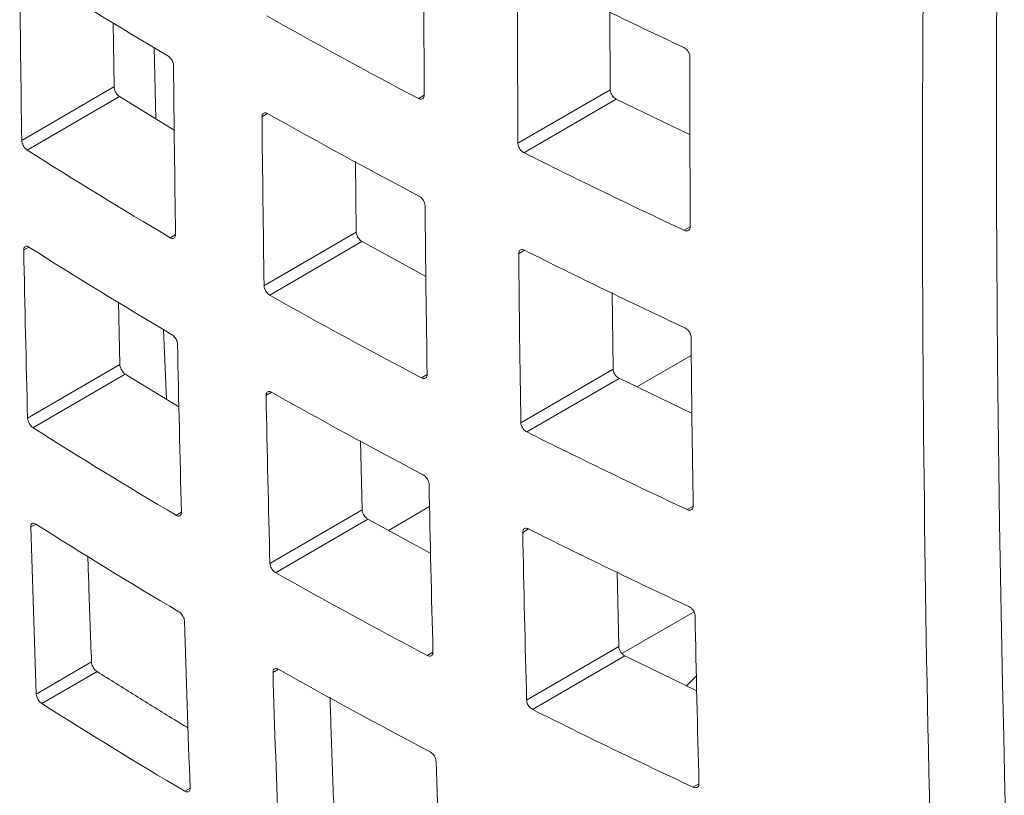
# Model space of a CAD drawing. Units: inches. Extents: x 0.1 to 16.4, y 0.2 to 11.6.
# Drawn here: x 13.3 to 13.7, y 3.5 to 3.7 of the extents above; entities that cross this region are included whole.
import ezdxf

# ---------------------------------------------------------------- set-up
doc = ezdxf.new("R2010")
doc.units = ezdxf.units.IN
doc.header["$MEASUREMENT"] = 0

msp = doc.modelspace()

# ---------------------------------------------------------------- linework, layer by layer
at = {"color": 7, "linetype": 'Continuous', "lineweight": 0}
for p, q in [((13.52391, 3.75213), (13.52397, 3.72274)), ((13.33658, 3.74808), (13.33688, 3.72384)), ((13.35264, 3.71178), (13.35208, 3.73859)), ((13.33686, 3.72383), (13.30207, 3.7036)), ((13.52397, 3.72274), (13.48919, 3.70253)), ((13.30409, 3.69995), (13.33889, 3.72018)), ((13.33891, 3.72019), (13.35961, 3.70751)), ((13.49141, 3.69899), (13.52621, 3.71921)), ((13.52622, 3.71922), (13.55411, 3.70573)), ((13.42793, 3.69572), (13.42826, 3.66907)), ((13.42824, 3.66906), (13.39344, 3.64883)), ((13.39559, 3.64525), (13.43039, 3.66547)), ((13.43041, 3.66549), (13.45451, 3.65237)), ((13.33853, 3.64276), (13.33907, 3.61919)), ((13.52472, 3.64626), (13.52508, 3.61746)), ((13.35665, 3.60605), (13.35553, 3.63236)), ((13.33906, 3.61918), (13.30426, 3.59895)), ((13.52506, 3.61745), (13.49026, 3.59723)), ((13.30631, 3.59531), (13.34111, 3.61554)), ((13.34113, 3.61555), (13.36138, 3.60315)), ((13.49254, 3.59372), (13.52733, 3.61394)), ((13.52735, 3.61395), (13.55485, 3.60065)), ((13.42985, 3.59044), (13.43045, 3.56442)), ((13.43043, 3.5644), (13.39563, 3.54418)), ((13.3978, 3.54061), (13.4326, 3.56084)), ((13.43262, 3.56085), (13.4563, 3.54796)), ((13.52662, 3.54102), (13.52727, 3.51281)), ((13.52841, 3.51022), (13.55562, 3.52593)), ((13.52725, 3.5128), (13.49245, 3.49257)), ((13.49475, 3.48908), (13.52955, 3.5093)), ((13.52956, 3.50931), (13.55667, 3.4962)), ((13.32839, 3.50705), (13.30754, 3.49493)), ((13.30961, 3.49131), (13.33047, 3.50343))]:
    msp.add_line(p, q, dxfattribs=at)
at = {"color": 8, "linetype": 'Continuous', "lineweight": 0}
for p, q in [((13.45384, 3.72066), (13.45165, 3.71939)), ((13.39264, 3.71253), (13.39477, 3.71377)), ((13.55416, 3.67108), (13.55187, 3.66975)), ((13.36008, 3.66812), (13.35804, 3.66693)), ((13.3028, 3.66227), (13.30477, 3.66342)), ((13.48947, 3.66093), (13.4917, 3.66223)), ((13.53405, 3.61071), (13.55458, 3.62256)), ((13.45495, 3.61537), (13.45278, 3.61412)), ((13.39417, 3.6075), (13.39627, 3.60872)), ((13.44037, 3.55663), (13.4559, 3.56559)), ((13.55526, 3.5658), (13.553, 3.56448)), ((13.36228, 3.56347), (13.36025, 3.56229)), ((13.30542, 3.55787), (13.30737, 3.559)), ((13.491, 3.55589), (13.49321, 3.55718)), ((13.45714, 3.51072), (13.455, 3.50948)), ((13.39679, 3.5031), (13.39887, 3.5043)), ((13.55278, 3.49808), (13.55654, 3.50181)), ((13.55745, 3.46115), (13.55521, 3.45984)), ((13.36555, 3.45945), (13.36355, 3.45828))]:
    msp.add_line(p, q, dxfattribs=at)
at = {"color": 7, "linetype": 'Continuous', "lineweight": 0}
msp.add_arc((23.82395, 3.71391), 10.15428, 176.891758, 184.171215, dxfattribs=at)
for points, knots in [([(13.66072, 3.07263), (13.64965, 3.24864), (13.64343, 3.4278), (13.6407, 3.7919), (13.64419, 3.97668), (13.65255, 4.1641)], [0, 0, 0, 0, 0.5, 0.5, 1, 1, 1, 1]), ([(13.55174, 3.73867), (13.552, 3.73855), (13.55226, 3.73838), (13.5525, 3.73817), (13.55275, 3.73797), (13.55298, 3.73772), (13.55318, 3.73746), (13.55339, 3.73719), (13.55356, 3.7369), (13.5537, 3.73661), (13.55384, 3.73632), (13.55394, 3.73601), (13.55399, 3.73572), (13.55403, 3.73554), (13.55405, 3.73535), (13.55405, 3.73518)], [0, 0, 0, 0, 0.0000508425, 0.0000508425, 0.0000508425, 0.0001016937, 0.0001016937, 0.0001016937, 0.0001524063, 0.0001524063, 0.0001524063, 0.0002028407, 0.0002028407, 0.0002028407, 0.0002350777, 0.0002350777, 0.0002350777, 0.0002350777]), ([(13.35722, 3.73545), (13.35745, 3.73531), (13.35769, 3.73512), (13.35791, 3.73491), (13.35813, 3.73469), (13.35834, 3.73443), (13.35852, 3.73416), (13.3587, 3.73388), (13.35886, 3.73358), (13.35898, 3.73329), (13.35911, 3.73299), (13.3592, 3.73268), (13.35925, 3.73238), (13.35929, 3.73219), (13.35931, 3.73201), (13.35931, 3.73183)], [0, 0, 0, 0, 0.000050367, 0.000050367, 0.000050367, 0.0001007342, 0.0001007342, 0.0001007342, 0.0001510981, 0.0001510981, 0.0001510981, 0.0002014594, 0.0002014594, 0.0002014594, 0.0002342666, 0.0002342666, 0.0002342666, 0.0002342666]), ([(13.33688, 3.72384), (13.33689, 3.72357), (13.33693, 3.72328), (13.33701, 3.72298), (13.33708, 3.72268), (13.3372, 3.72237), (13.33734, 3.72207), (13.33748, 3.72178), (13.33766, 3.72148), (13.33785, 3.72122), (13.33804, 3.72096), (13.33825, 3.72072), (13.33847, 3.72053), (13.33861, 3.7204), (13.33876, 3.72028), (13.33891, 3.72019)], [0, 0, 0, 0, 0.0000503079, 0.0000503079, 0.0000503079, 0.0001006158, 0.0001006158, 0.0001006158, 0.0001509276, 0.0001509276, 0.0001509276, 0.0002012807, 0.0002012807, 0.0002012807, 0.0002344959, 0.0002344959, 0.0002344959, 0.0002344959]), ([(13.45387, 3.72066), (13.45387, 3.7204), (13.45383, 3.72015), (13.45375, 3.71993), (13.45367, 3.71972), (13.45355, 3.71954), (13.4534, 3.71941), (13.45325, 3.71929), (13.45306, 3.7192), (13.45285, 3.71917), (13.45265, 3.71913), (13.45241, 3.71915), (13.45218, 3.71921), (13.45202, 3.71926), (13.45185, 3.71932), (13.45169, 3.71941)], [0.0000000037, 0.0000000037, 0.0000000037, 0.0000000037, 0.0000503193, 0.0000503193, 0.0000503193, 0.0001006372, 0.0001006372, 0.0001006372, 0.0001509771, 0.0001509771, 0.0001509771, 0.0002013699, 0.0002013699, 0.0002013699, 0.0002345808, 0.0002345808, 0.0002345808, 0.0002345808]), ([(13.52397, 3.72274), (13.52398, 3.72248), (13.52402, 3.72218), (13.5241, 3.72189), (13.52419, 3.72159), (13.52431, 3.72129), (13.52447, 3.721), (13.52463, 3.72071), (13.52482, 3.72043), (13.52503, 3.72018), (13.52524, 3.71993), (13.52548, 3.71971), (13.52572, 3.71953), (13.52589, 3.71941), (13.52605, 3.7193), (13.52622, 3.71922)], [0, 0, 0, 0, 0.0000502828, 0.0000502828, 0.0000502828, 0.0001005618, 0.0001005618, 0.0001005618, 0.0001508992, 0.0001508992, 0.0001508992, 0.0002013547, 0.0002013547, 0.0002013547, 0.0002345546, 0.0002345546, 0.0002345546, 0.0002345546]), ([(13.39269, 3.71256), (13.39268, 3.71283), (13.39272, 3.71308), (13.3928, 3.71329), (13.39287, 3.7135), (13.39299, 3.71367), (13.39313, 3.7138), (13.39328, 3.71392), (13.39346, 3.71401), (13.39366, 3.71403), (13.39386, 3.71406), (13.39408, 3.71404), (13.39431, 3.71397), (13.39446, 3.71392), (13.39462, 3.71386), (13.39477, 3.71377)], [0, 0, 0, 0, 0.000050363, 0.000050363, 0.000050363, 0.0001007262, 0.0001007262, 0.0001007262, 0.0001510876, 0.0001510876, 0.0001510876, 0.0002014493, 0.0002014493, 0.0002014493, 0.0002342666, 0.0002342666, 0.0002342666, 0.0002342666]), ([(13.30413, 3.69997), (13.30391, 3.70011), (13.30368, 3.7003), (13.30347, 3.70053), (13.30326, 3.70075), (13.30306, 3.70101), (13.30288, 3.70129), (13.3027, 3.70156), (13.30255, 3.70186), (13.30243, 3.70217), (13.30231, 3.70247), (13.30221, 3.70278), (13.30216, 3.70307), (13.30213, 3.70326), (13.30211, 3.70345), (13.3021, 3.70363)], [0, 0, 0, 0, 0.0000504349, 0.0000504349, 0.0000504349, 0.0001008725, 0.0001008725, 0.0001008725, 0.0001512693, 0.0001512693, 0.0001512693, 0.0002016087, 0.0002016087, 0.0002016087, 0.0002345826, 0.0002345826, 0.0002345826, 0.0002345826]), ([(13.49144, 3.69901), (13.49119, 3.69913), (13.49093, 3.69931), (13.4907, 3.69951), (13.49046, 3.69972), (13.49023, 3.69997), (13.49004, 3.70024), (13.48984, 3.7005), (13.48967, 3.7008), (13.48953, 3.70109), (13.4894, 3.70139), (13.4893, 3.70169), (13.48925, 3.70198), (13.48921, 3.70217), (13.48919, 3.70235), (13.48919, 3.70253)], [0, 0, 0, 0, 0.0000505867, 0.0000505867, 0.0000505867, 0.0001011766, 0.0001011766, 0.0001011766, 0.0001517145, 0.0001517145, 0.0001517145, 0.0002021366, 0.0002021366, 0.0002021366, 0.0002344706, 0.0002344706, 0.0002344706, 0.0002344706]), ([(13.45196, 3.68263), (13.45221, 3.6825), (13.45245, 3.68233), (13.45269, 3.68212), (13.45292, 3.68191), (13.45314, 3.68166), (13.45333, 3.68139), (13.45353, 3.68112), (13.4537, 3.68082), (13.45383, 3.68053), (13.45396, 3.68023), (13.45406, 3.67993), (13.45411, 3.67964), (13.45415, 3.67945), (13.45417, 3.67926), (13.45417, 3.67908)], [0, 0, 0, 0, 0.0000504736, 0.0000504736, 0.0000504736, 0.0001009479, 0.0001009479, 0.0001009479, 0.0001514093, 0.0001514093, 0.0001514093, 0.0002018232, 0.0002018232, 0.0002018232, 0.0002345909, 0.0002345909, 0.0002345909, 0.0002345909]), ([(13.42826, 3.66907), (13.42826, 3.6688), (13.42831, 3.66851), (13.42839, 3.66821), (13.42847, 3.66791), (13.42859, 3.66761), (13.42875, 3.66731), (13.4289, 3.66702), (13.42908, 3.66674), (13.42928, 3.66648), (13.42949, 3.66623), (13.42971, 3.666), (13.42994, 3.66581), (13.4301, 3.66568), (13.43025, 3.66558), (13.43041, 3.66549)], [0, 0, 0, 0, 0.0000503785, 0.0000503785, 0.0000503785, 0.0001007566, 0.0001007566, 0.0001007566, 0.0001511383, 0.0001511383, 0.0001511383, 0.00020152, 0.00020152, 0.00020152, 0.0002343603, 0.0002343603, 0.0002343603, 0.0002343603]), ([(13.55418, 3.67109), (13.55419, 3.67082), (13.55414, 3.67057), (13.55406, 3.67036), (13.55398, 3.67014), (13.55385, 3.66996), (13.55369, 3.66983), (13.55353, 3.66969), (13.55334, 3.6696), (13.55312, 3.66956), (13.5529, 3.66952), (13.55266, 3.66952), (13.55241, 3.66958), (13.55224, 3.66962), (13.55206, 3.66968), (13.55189, 3.66976)], [0.0000000016, 0.0000000016, 0.0000000016, 0.0000000016, 0.0000501453, 0.0000501453, 0.0000501453, 0.0001002833, 0.0001002833, 0.0001002833, 0.0001505393, 0.0001505393, 0.0001505393, 0.0002010631, 0.0002010631, 0.0002010631, 0.0002350924, 0.0002350924, 0.0002350924, 0.0002350924]), ([(13.36011, 3.66813), (13.36011, 3.66786), (13.36008, 3.66761), (13.36, 3.6674), (13.35993, 3.6672), (13.35982, 3.66702), (13.35968, 3.6669), (13.35954, 3.66678), (13.35936, 3.6667), (13.35917, 3.66667), (13.35897, 3.66665), (13.35876, 3.66667), (13.35853, 3.66674), (13.35838, 3.66679), (13.35823, 3.66686), (13.35808, 3.66695)], [0, 0, 0, 0, 0.0000503784, 0.0000503784, 0.0000503784, 0.0001007566, 0.0001007566, 0.0001007566, 0.0001511382, 0.0001511382, 0.0001511382, 0.0002015199, 0.0002015199, 0.0002015199, 0.0002343648, 0.0002343648, 0.0002343648, 0.0002343648]), ([(13.30284, 3.6623), (13.30283, 3.66256), (13.30287, 3.66281), (13.30293, 3.66301), (13.303, 3.66322), (13.30311, 3.66339), (13.30324, 3.66351), (13.30338, 3.66363), (13.30355, 3.6637), (13.30373, 3.66372), (13.30392, 3.66374), (13.30413, 3.66371), (13.30434, 3.66363), (13.30449, 3.66358), (13.30463, 3.66351), (13.30478, 3.66341)], [0, 0, 0, 0, 0.0000503726, 0.0000503726, 0.0000503726, 0.0001007419, 0.0001007419, 0.0001007419, 0.0001511586, 0.0001511586, 0.0001511586, 0.0002016318, 0.0002016318, 0.0002016318, 0.0002346166, 0.0002346166, 0.0002346166, 0.0002346166]), ([(13.4895, 3.66095), (13.48949, 3.66122), (13.48954, 3.66147), (13.48962, 3.66168), (13.4897, 3.66189), (13.48982, 3.66207), (13.48997, 3.6622), (13.49012, 3.66233), (13.49031, 3.66242), (13.49052, 3.66245), (13.49073, 3.66249), (13.49097, 3.66248), (13.49121, 3.66241), (13.49137, 3.66237), (13.49154, 3.66231), (13.49171, 3.66223)], [0, 0, 0, 0, 0.0000502601, 0.0000502601, 0.0000502601, 0.000100518, 0.000100518, 0.000100518, 0.0001508137, 0.0001508137, 0.0001508137, 0.0002012169, 0.0002012169, 0.0002012169, 0.0002344019, 0.0002344019, 0.0002344019, 0.0002344019]), ([(13.39563, 3.64528), (13.3954, 3.64541), (13.39516, 3.64559), (13.39493, 3.6458), (13.39471, 3.64602), (13.39449, 3.64627), (13.3943, 3.64654), (13.39412, 3.64682), (13.39395, 3.64711), (13.39382, 3.64741), (13.3937, 3.64771), (13.3936, 3.64801), (13.39354, 3.6483), (13.39351, 3.64849), (13.39349, 3.64868), (13.39348, 3.64886)], [0, 0, 0, 0, 0.000050374, 0.000050374, 0.000050374, 0.0001007477, 0.0001007477, 0.0001007477, 0.0001511264, 0.0001511264, 0.0001511264, 0.0002015085, 0.0002015085, 0.0002015085, 0.0002343648, 0.0002343648, 0.0002343648, 0.0002343648]), ([(13.55216, 3.63298), (13.55242, 3.63286), (13.55268, 3.63269), (13.55292, 3.63249), (13.55317, 3.63229), (13.55341, 3.63204), (13.55361, 3.63178), (13.55381, 3.63152), (13.55399, 3.63123), (13.55413, 3.63093), (13.55427, 3.63064), (13.55437, 3.63034), (13.55443, 3.63005), (13.55447, 3.62986), (13.55449, 3.62968), (13.55449, 3.62951)], [0, 0, 0, 0, 0.000050886, 0.000050886, 0.000050886, 0.0001017781, 0.0001017781, 0.0001017781, 0.000152568, 0.000152568, 0.000152568, 0.0002030962, 0.0002030962, 0.0002030962, 0.0002351621, 0.0002351621, 0.0002351621, 0.0002351621]), ([(13.35873, 3.6304), (13.35896, 3.63026), (13.3592, 3.63007), (13.35941, 3.62986), (13.35963, 3.62964), (13.35984, 3.62938), (13.36003, 3.62911), (13.36021, 3.62884), (13.36037, 3.62854), (13.3605, 3.62824), (13.36063, 3.62794), (13.36072, 3.62764), (13.36078, 3.62735), (13.36082, 3.62716), (13.36084, 3.62697), (13.36084, 3.62679)], [0, 0, 0, 0, 0.0000503557, 0.0000503557, 0.0000503557, 0.0001007117, 0.0001007117, 0.0001007117, 0.0001510642, 0.0001510642, 0.0001510642, 0.0002014207, 0.0002014207, 0.0002014207, 0.0002342384, 0.0002342384, 0.0002342384, 0.0002342384]), ([(13.33907, 3.61919), (13.33908, 3.61892), (13.33912, 3.61863), (13.3392, 3.61833), (13.33928, 3.61803), (13.3394, 3.61772), (13.33955, 3.61743), (13.33969, 3.61713), (13.33987, 3.61684), (13.34006, 3.61658), (13.34025, 3.61632), (13.34046, 3.61608), (13.34068, 3.61589), (13.34083, 3.61576), (13.34098, 3.61564), (13.34113, 3.61555)], [0, 0, 0, 0, 0.0000503091, 0.0000503091, 0.0000503091, 0.0001006196, 0.0001006196, 0.0001006196, 0.0001509128, 0.0001509128, 0.0001509128, 0.0002012287, 0.0002012287, 0.0002012287, 0.0002344929, 0.0002344929, 0.0002344929, 0.0002344929]), ([(13.52508, 3.61746), (13.52508, 3.61719), (13.52513, 3.6169), (13.52521, 3.61661), (13.5253, 3.61631), (13.52543, 3.61601), (13.52559, 3.61572), (13.52575, 3.61544), (13.52594, 3.61516), (13.52615, 3.61491), (13.52637, 3.61466), (13.52661, 3.61444), (13.52685, 3.61425), (13.52701, 3.61414), (13.52718, 3.61403), (13.52735, 3.61395)], [0, 0, 0, 0, 0.0000503211, 0.0000503211, 0.0000503211, 0.000100637, 0.000100637, 0.000100637, 0.0001510323, 0.0001510323, 0.0001510323, 0.0002015517, 0.0002015517, 0.0002015517, 0.0002346412, 0.0002346412, 0.0002346412, 0.0002346412]), ([(13.45497, 3.61538), (13.45497, 3.61511), (13.45494, 3.61486), (13.45486, 3.61465), (13.45478, 3.61444), (13.45466, 3.61427), (13.45451, 3.61414), (13.45437, 3.61401), (13.45418, 3.61393), (13.45398, 3.61389), (13.45377, 3.61386), (13.45354, 3.61388), (13.4533, 3.61394), (13.45315, 3.61399), (13.45298, 3.61405), (13.45282, 3.61414)], [0, 0, 0, 0, 0.0000503081, 0.0000503081, 0.0000503081, 0.0001006161, 0.0001006161, 0.0001006161, 0.000150928, 0.000150928, 0.000150928, 0.0002012811, 0.0002012811, 0.0002012811, 0.0002345825, 0.0002345825, 0.0002345825, 0.0002345825]), ([(13.39422, 3.60753), (13.39421, 3.60779), (13.39425, 3.60804), (13.39432, 3.60825), (13.39439, 3.60846), (13.39451, 3.60863), (13.39465, 3.60875), (13.39479, 3.60888), (13.39497, 3.60896), (13.39517, 3.60899), (13.39537, 3.60901), (13.39559, 3.60899), (13.39582, 3.60892), (13.39597, 3.60887), (13.39613, 3.6088), (13.39628, 3.60872)], [0, 0, 0, 0, 0.0000503723, 0.0000503723, 0.0000503723, 0.0001007451, 0.0001007451, 0.0001007451, 0.000151109, 0.000151109, 0.000151109, 0.0002014636, 0.0002014636, 0.0002014636, 0.0002342385, 0.0002342385, 0.0002342385, 0.0002342385]), ([(13.30635, 3.59533), (13.30612, 3.59548), (13.3059, 3.59566), (13.30569, 3.59589), (13.30547, 3.59611), (13.30527, 3.59637), (13.30509, 3.59664), (13.30491, 3.59692), (13.30475, 3.59722), (13.30463, 3.59752), (13.30451, 3.59782), (13.30441, 3.59813), (13.30436, 3.59842), (13.30432, 3.59861), (13.3043, 3.5988), (13.30429, 3.59897)], [0, 0, 0, 0, 0.0000504064, 0.0000504064, 0.0000504064, 0.0001008164, 0.0001008164, 0.0001008164, 0.0001511751, 0.0001511751, 0.0001511751, 0.0002014806, 0.0002014806, 0.0002014806, 0.0002345969, 0.0002345969, 0.0002345969, 0.0002345969]), ([(13.49256, 3.59373), (13.49231, 3.59386), (13.49206, 3.59403), (13.49182, 3.59424), (13.49158, 3.59445), (13.49136, 3.5947), (13.49116, 3.59496), (13.49096, 3.59523), (13.49079, 3.59552), (13.49065, 3.59582), (13.49051, 3.59611), (13.49041, 3.59641), (13.49036, 3.5967), (13.49032, 3.59689), (13.4903, 3.59707), (13.4903, 3.59724)], [0, 0, 0, 0, 0.0000506132, 0.0000506132, 0.0000506132, 0.0001012277, 0.0001012277, 0.0001012277, 0.0001518159, 0.0001518159, 0.0001518159, 0.0002023028, 0.0002023028, 0.0002023028, 0.0002345746, 0.0002345746, 0.0002345746, 0.0002345746]), ([(13.45347, 3.57758), (13.45371, 3.57745), (13.45396, 3.57728), (13.45419, 3.57707), (13.45443, 3.57686), (13.45465, 3.57661), (13.45484, 3.57634), (13.45504, 3.57607), (13.45521, 3.57578), (13.45535, 3.57548), (13.45548, 3.57519), (13.45558, 3.57489), (13.45564, 3.5746), (13.45568, 3.57441), (13.4557, 3.57422), (13.4557, 3.57405)], [0, 0, 0, 0, 0.000050487, 0.000050487, 0.000050487, 0.0001009733, 0.0001009733, 0.0001009733, 0.0001514664, 0.0001514664, 0.0001514664, 0.000201927, 0.000201927, 0.000201927, 0.0002346168, 0.0002346168, 0.0002346168, 0.0002346168]), ([(13.55529, 3.5658), (13.55529, 3.56554), (13.55525, 3.56529), (13.55517, 3.56508), (13.55509, 3.56487), (13.55497, 3.56469), (13.55481, 3.56455), (13.55465, 3.56442), (13.55446, 3.56433), (13.55424, 3.56429), (13.55403, 3.56424), (13.55379, 3.56425), (13.55354, 3.56431), (13.55337, 3.56435), (13.55319, 3.56441), (13.55301, 3.56449)], [0, 0, 0, 0, 0.0000501094, 0.0000501094, 0.0000501094, 0.000100214, 0.000100214, 0.000100214, 0.0001503989, 0.0001503989, 0.0001503989, 0.0002008307, 0.0002008307, 0.0002008307, 0.0002350229, 0.0002350229, 0.0002350229, 0.0002350229]), ([(13.3623, 3.56347), (13.3623, 3.56321), (13.36227, 3.56296), (13.3622, 3.56275), (13.36213, 3.56255), (13.36202, 3.56238), (13.36188, 3.56225), (13.36174, 3.56213), (13.36157, 3.56206), (13.36138, 3.56203), (13.36119, 3.562), (13.36097, 3.56203), (13.36075, 3.56211), (13.3606, 3.56215), (13.36045, 3.56223), (13.36029, 3.56231)], [0, 0, 0, 0, 0.0000504044, 0.0000504044, 0.0000504044, 0.0001008086, 0.0001008086, 0.0001008086, 0.0001512145, 0.0001512145, 0.0001512145, 0.0002016107, 0.0002016107, 0.0002016107, 0.0002344401, 0.0002344401, 0.0002344401, 0.0002344401]), ([(13.43045, 3.56442), (13.43046, 3.56415), (13.4305, 3.56386), (13.43059, 3.56356), (13.43067, 3.56327), (13.4308, 3.56296), (13.43095, 3.56267), (13.4311, 3.56238), (13.43129, 3.56209), (13.43149, 3.56184), (13.4317, 3.56159), (13.43193, 3.56136), (13.43216, 3.56117), (13.43231, 3.56104), (13.43247, 3.56094), (13.43262, 3.56085)], [0, 0, 0, 0, 0.0000504044, 0.0000504044, 0.0000504044, 0.0001008086, 0.0001008086, 0.0001008086, 0.0001512145, 0.0001512145, 0.0001512145, 0.0002016108, 0.0002016108, 0.0002016108, 0.0002344166, 0.0002344166, 0.0002344166, 0.0002344166]), ([(13.30546, 3.55789), (13.30545, 3.55816), (13.30548, 3.5584), (13.30555, 3.5586), (13.30561, 3.55881), (13.30572, 3.55898), (13.30585, 3.55909), (13.30598, 3.55921), (13.30615, 3.55929), (13.30633, 3.55931), (13.30652, 3.55933), (13.30673, 3.5593), (13.30694, 3.55922), (13.30708, 3.55916), (13.30723, 3.55909), (13.30738, 3.559)], [0, 0, 0, 0, 0.000050419, 0.000050419, 0.000050419, 0.0001008341, 0.0001008341, 0.0001008341, 0.0001513058, 0.0001513058, 0.0001513058, 0.0002018261, 0.0002018261, 0.0002018261, 0.0002346596, 0.0002346596, 0.0002346596, 0.0002346596]), ([(13.49103, 3.55591), (13.49102, 3.55618), (13.49106, 3.55643), (13.49114, 3.55664), (13.49122, 3.55685), (13.49133, 3.55702), (13.49149, 3.55715), (13.49164, 3.55728), (13.49182, 3.55737), (13.49203, 3.55741), (13.49224, 3.55744), (13.49248, 3.55743), (13.49272, 3.55736), (13.49288, 3.55732), (13.49305, 3.55726), (13.49321, 3.55718)], [0, 0, 0, 0, 0.0000502446, 0.0000502446, 0.0000502446, 0.0001004888, 0.0001004888, 0.0001004888, 0.0001507441, 0.0001507441, 0.0001507441, 0.0002010885, 0.0002010885, 0.0002010885, 0.0002343372, 0.0002343372, 0.0002343372, 0.0002343372]), ([(13.32701, 3.54698), (13.32713, 3.54323), (13.32756, 3.5299), (13.32804, 3.5166), (13.32839, 3.50705)], [0, 0, 0, 0, 0.281758, 1, 1, 1, 1]), ([(13.39785, 3.54064), (13.39761, 3.54077), (13.39737, 3.54095), (13.39714, 3.54117), (13.39692, 3.54138), (13.3967, 3.54163), (13.39651, 3.5419), (13.39633, 3.54217), (13.39616, 3.54247), (13.39603, 3.54276), (13.3959, 3.54306), (13.3958, 3.54336), (13.39574, 3.54365), (13.3957, 3.54384), (13.39568, 3.54403), (13.39567, 3.5442)], [0, 0, 0, 0, 0.0000503703, 0.0000503703, 0.0000503703, 0.0001007397, 0.0001007397, 0.0001007397, 0.0001511231, 0.0001511231, 0.0001511231, 0.000201523, 0.000201523, 0.000201523, 0.00023444, 0.00023444, 0.00023444, 0.00023444]), ([(13.55366, 3.52793), (13.55392, 3.52781), (13.55419, 3.52764), (13.55443, 3.52744), (13.55468, 3.52724), (13.55492, 3.52699), (13.55512, 3.52673), (13.55533, 3.52647), (13.55551, 3.52618), (13.55565, 3.52589), (13.55579, 3.5256), (13.5559, 3.52529), (13.55596, 3.52501), (13.556, 3.52482), (13.55602, 3.52464), (13.55602, 3.52447)], [0, 0, 0, 0, 0.0000509241, 0.0000509241, 0.0000509241, 0.0001018516, 0.0001018516, 0.0001018516, 0.0001527168, 0.0001527168, 0.0001527168, 0.0002033434, 0.0002033434, 0.0002033434, 0.000235255, 0.000235255, 0.000235255, 0.000235255]), ([(13.36132, 3.52598), (13.36155, 3.52584), (13.36179, 3.52566), (13.36201, 3.52544), (13.36223, 3.52522), (13.36244, 3.52497), (13.36263, 3.5247), (13.36281, 3.52442), (13.36298, 3.52413), (13.36311, 3.52383), (13.36324, 3.52353), (13.36333, 3.52323), (13.36339, 3.52294), (13.36343, 3.52275), (13.36345, 3.52257), (13.36346, 3.52239)], [0, 0, 0, 0, 0.0000503391, 0.0000503391, 0.0000503391, 0.0001006784, 0.0001006784, 0.0001006784, 0.0001510173, 0.0001510173, 0.0001510173, 0.0002013734, 0.0002013734, 0.0002013734, 0.0002342293, 0.0002342293, 0.0002342293, 0.0002342293]), ([(13.52727, 3.51281), (13.52727, 3.51254), (13.52732, 3.51225), (13.52741, 3.51196), (13.5275, 3.51166), (13.52763, 3.51136), (13.52779, 3.51108), (13.52795, 3.51079), (13.52815, 3.51051), (13.52837, 3.51027), (13.52858, 3.51002), (13.52882, 3.5098), (13.52907, 3.50961), (13.52923, 3.5095), (13.5294, 3.50939), (13.52956, 3.50931)], [0, 0, 0, 0, 0.0000503718, 0.0000503718, 0.0000503718, 0.000100737, 0.000100737, 0.000100737, 0.0001511998, 0.0001511998, 0.0001511998, 0.0002017857, 0.0002017857, 0.0002017857, 0.0002347458, 0.0002347458, 0.0002347458, 0.0002347458]), ([(13.45716, 3.51073), (13.45717, 3.51046), (13.45713, 3.51021), (13.45706, 3.51001), (13.45698, 3.5098), (13.45687, 3.50962), (13.45672, 3.5095), (13.45657, 3.50937), (13.45639, 3.50928), (13.45619, 3.50925), (13.45598, 3.50922), (13.45575, 3.50924), (13.45552, 3.5093), (13.45536, 3.50935), (13.4552, 3.50941), (13.45503, 3.5095)], [0, 0, 0, 0, 0.0000503093, 0.0000503093, 0.0000503093, 0.00010062, 0.00010062, 0.00010062, 0.0001509133, 0.0001509133, 0.0001509133, 0.0002012293, 0.0002012293, 0.0002012293, 0.0002345969, 0.0002345969, 0.0002345969, 0.0002345969]), ([(13.32839, 3.50705), (13.3284, 3.50679), (13.32845, 3.5065), (13.32853, 3.5062), (13.32861, 3.5059), (13.32873, 3.5056), (13.32888, 3.5053), (13.32903, 3.50501), (13.3292, 3.50472), (13.3294, 3.50446), (13.32959, 3.5042), (13.32981, 3.50396), (13.33002, 3.50377), (13.33017, 3.50364), (13.33032, 3.50352), (13.33047, 3.50343)], [0, 0, 0, 0, 0.0000503234, 0.0000503234, 0.0000503234, 0.00010065, 0.00010065, 0.00010065, 0.0001509348, 0.0001509348, 0.0001509348, 0.0002012168, 0.0002012168, 0.0002012168, 0.0002344053, 0.0002344053, 0.0002344053, 0.0002344053]), ([(13.33047, 3.50343), (13.33529, 3.5004), (13.34493, 3.49433), (13.35637, 3.48724), (13.36306, 3.48323), (13.36481, 3.48219)], [0, 0, 0, 0, 0.4250281, 0.8500561, 1, 1, 1, 1]), ([(13.39684, 3.50312), (13.39683, 3.50339), (13.39686, 3.50363), (13.39693, 3.50384), (13.397, 3.50405), (13.39711, 3.50422), (13.39725, 3.50434), (13.3974, 3.50446), (13.39757, 3.50454), (13.39777, 3.50457), (13.39796, 3.5046), (13.39819, 3.50457), (13.39841, 3.5045), (13.39856, 3.50445), (13.39872, 3.50439), (13.39887, 3.5043)], [0, 0, 0, 0, 0.0000503939, 0.0000503939, 0.0000503939, 0.000100789, 0.000100789, 0.000100789, 0.0001511647, 0.0001511647, 0.0001511647, 0.0002015147, 0.0002015147, 0.0002015147, 0.0002342294, 0.0002342294, 0.0002342294, 0.0002342294]), ([(13.30965, 3.49133), (13.30943, 3.49147), (13.3092, 3.49166), (13.30899, 3.49188), (13.30877, 3.4921), (13.30857, 3.49236), (13.30839, 3.49263), (13.30821, 3.49291), (13.30805, 3.49321), (13.30792, 3.49351), (13.3078, 3.4938), (13.3077, 3.49411), (13.30764, 3.4944), (13.3076, 3.49459), (13.30758, 3.49478), (13.30757, 3.49495)], [0, 0, 0, 0, 0.0000503727, 0.0000503727, 0.0000503727, 0.0001007495, 0.0001007495, 0.0001007495, 0.0001510677, 0.0001510677, 0.0001510677, 0.0002013438, 0.0002013438, 0.0002013438, 0.0002346244, 0.0002346244, 0.0002346244, 0.0002346244]), ([(13.41834, 3.4937), (13.41848, 3.48945), (13.41893, 3.47563), (13.41943, 3.46184), (13.41978, 3.45229)], [0, 0, 0, 0, 0.307442, 1, 1, 1, 1]), ([(13.49478, 3.4891), (13.49453, 3.48922), (13.49427, 3.4894), (13.49403, 3.4896), (13.49379, 3.48981), (13.49357, 3.49006), (13.49337, 3.49032), (13.49317, 3.49059), (13.49299, 3.49088), (13.49285, 3.49117), (13.49271, 3.49146), (13.49261, 3.49177), (13.49255, 3.49205), (13.49251, 3.49224), (13.49249, 3.49242), (13.49248, 3.49259)], [0, 0, 0, 0, 0.0000506344, 0.0000506344, 0.0000506344, 0.0001012681, 0.0001012681, 0.0001012681, 0.0001519043, 0.0001519043, 0.0001519043, 0.0002024607, 0.0002024607, 0.0002024607, 0.0002346932, 0.0002346932, 0.0002346932, 0.0002346932]), ([(13.45606, 3.47316), (13.45631, 3.47303), (13.45656, 3.47286), (13.45679, 3.47265), (13.45702, 3.47244), (13.45725, 3.47219), (13.45744, 3.47192), (13.45764, 3.47166), (13.45781, 3.47137), (13.45795, 3.47107), (13.45809, 3.47078), (13.45819, 3.47048), (13.45825, 3.47019), (13.45829, 3.47), (13.45832, 3.46982), (13.45832, 3.46965)], [0, 0, 0, 0, 0.0000504951, 0.0000504951, 0.0000504951, 0.000100988, 0.000100988, 0.000100988, 0.0001515104, 0.0001515104, 0.0001515104, 0.0002020224, 0.0002020224, 0.0002020224, 0.0002346597, 0.0002346597, 0.0002346597, 0.0002346597]), ([(13.55748, 3.46115), (13.55748, 3.46089), (13.55745, 3.46064), (13.55737, 3.46043), (13.55729, 3.46022), (13.55717, 3.46004), (13.55702, 3.45991), (13.55686, 3.45978), (13.55667, 3.45969), (13.55646, 3.45965), (13.55624, 3.4596), (13.556, 3.45961), (13.55575, 3.45967), (13.55558, 3.45971), (13.5554, 3.45977), (13.55523, 3.45985)], [0, 0, 0, 0, 0.0000500857, 0.0000500857, 0.0000500857, 0.0001001696, 0.0001001696, 0.0001001696, 0.000150293, 0.000150293, 0.000150293, 0.0002006356, 0.0002006356, 0.0002006356, 0.0002349635, 0.0002349635, 0.0002349635, 0.0002349635]), ([(13.36557, 3.45945), (13.36558, 3.45919), (13.36555, 3.45894), (13.36549, 3.45874), (13.36542, 3.45853), (13.36531, 3.45836), (13.36518, 3.45824), (13.36504, 3.45812), (13.36487, 3.45805), (13.36468, 3.45802), (13.36449, 3.458), (13.36427, 3.45802), (13.36405, 3.4581), (13.3639, 3.45815), (13.36375, 3.45822), (13.3636, 3.45831)], [0, 0, 0, 0, 0.0000504427, 0.0000504427, 0.0000504427, 0.0001008856, 0.0001008856, 0.0001008856, 0.0001513252, 0.0001513252, 0.0001513252, 0.0002017386, 0.0002017386, 0.0002017386, 0.0002345297, 0.0002345297, 0.0002345297, 0.0002345297])]:
    msp.add_open_spline(points, degree=3, knots=knots, dxfattribs=at)
for points in [[(13.45373, 3.78475), (13.45371, 3.76335), (13.45375, 3.74199), (13.45387, 3.72066)], [(13.3021, 3.70363), (13.30177, 3.72482), (13.30151, 3.74606), (13.30131, 3.76733)], [(13.30328, 3.76847), (13.32093, 3.75728), (13.33891, 3.74627), (13.35722, 3.73545)], [(13.48919, 3.70253), (13.48908, 3.72385), (13.48903, 3.74522), (13.48905, 3.76662)], [(13.49129, 3.76791), (13.51114, 3.75796), (13.53129, 3.74821), (13.55174, 3.73867)], [(13.45169, 3.71941), (13.43232, 3.7296), (13.41325, 3.73997), (13.39451, 3.75055)], [(13.35931, 3.73183), (13.35951, 3.71056), (13.35977, 3.68932), (13.36011, 3.66813)], [(13.55405, 3.73518), (13.55403, 3.71378), (13.55407, 3.69241), (13.55418, 3.67109)], [(13.39477, 3.71377), (13.41352, 3.7032), (13.43259, 3.69282), (13.45196, 3.68263)], [(13.39348, 3.64886), (13.39315, 3.67005), (13.39289, 3.69129), (13.39269, 3.71256)], [(13.35808, 3.66695), (13.33977, 3.67778), (13.32178, 3.68878), (13.30413, 3.69997)], [(13.55189, 3.66976), (13.53144, 3.67931), (13.51129, 3.68905), (13.49144, 3.69901)], [(13.45417, 3.67908), (13.45437, 3.65781), (13.45464, 3.63657), (13.45497, 3.61538)], [(13.30429, 3.59897), (13.30374, 3.62004), (13.30326, 3.64115), (13.30284, 3.6623)], [(13.30478, 3.66341), (13.32243, 3.65223), (13.34042, 3.64122), (13.35873, 3.6304)], [(13.49171, 3.66223), (13.51156, 3.65227), (13.53171, 3.64253), (13.55216, 3.63298)], [(13.4903, 3.59724), (13.48996, 3.61844), (13.4897, 3.63967), (13.4895, 3.66095)], [(13.45282, 3.61414), (13.43344, 3.62433), (13.41438, 3.6347), (13.39563, 3.64528)], [(13.55449, 3.62951), (13.55469, 3.60823), (13.55495, 3.587), (13.55529, 3.5658)], [(13.36084, 3.62679), (13.36126, 3.60565), (13.36174, 3.58454), (13.3623, 3.56347)], [(13.39567, 3.5442), (13.39512, 3.56527), (13.39464, 3.58638), (13.39422, 3.60753)], [(13.39628, 3.60872), (13.41503, 3.59815), (13.43409, 3.58777), (13.45347, 3.57758)], [(13.36029, 3.56231), (13.34198, 3.57314), (13.324, 3.58415), (13.30635, 3.59533)], [(13.55301, 3.56449), (13.53257, 3.57403), (13.51242, 3.58378), (13.49256, 3.59373)], [(13.4557, 3.57405), (13.45612, 3.5529), (13.45661, 3.53179), (13.45716, 3.51073)], [(13.30757, 3.49495), (13.3068, 3.51589), (13.3061, 3.53687), (13.30546, 3.55789)], [(13.30738, 3.559), (13.32503, 3.54781), (13.34301, 3.5368), (13.36132, 3.52598)], [(13.49248, 3.49259), (13.49193, 3.51366), (13.49145, 3.53477), (13.49103, 3.55591)], [(13.49321, 3.55718), (13.51307, 3.54722), (13.53322, 3.53748), (13.55366, 3.52793)], [(13.45503, 3.5095), (13.43566, 3.51969), (13.4166, 3.53007), (13.39785, 3.54064)], [(13.55602, 3.52447), (13.55644, 3.50333), (13.55692, 3.48222), (13.55748, 3.46115)], [(13.36346, 3.52239), (13.3641, 3.50137), (13.3648, 3.48039), (13.36557, 3.45945)], [(13.39895, 3.44018), (13.39818, 3.46112), (13.39747, 3.4821), (13.39684, 3.50312)], [(13.39887, 3.5043), (13.41762, 3.49373), (13.43669, 3.48335), (13.45606, 3.47316)], [(13.3636, 3.45831), (13.34528, 3.46913), (13.3273, 3.48014), (13.30965, 3.49133)], [(13.55523, 3.45985), (13.53478, 3.4694), (13.51463, 3.47914), (13.49478, 3.4891)], [(13.45832, 3.46965), (13.45896, 3.44862), (13.45967, 3.42764), (13.46044, 3.40671)]]:
    msp.add_open_spline(points, degree=3, dxfattribs=at)

doc.saveas('drawing.dxf')
